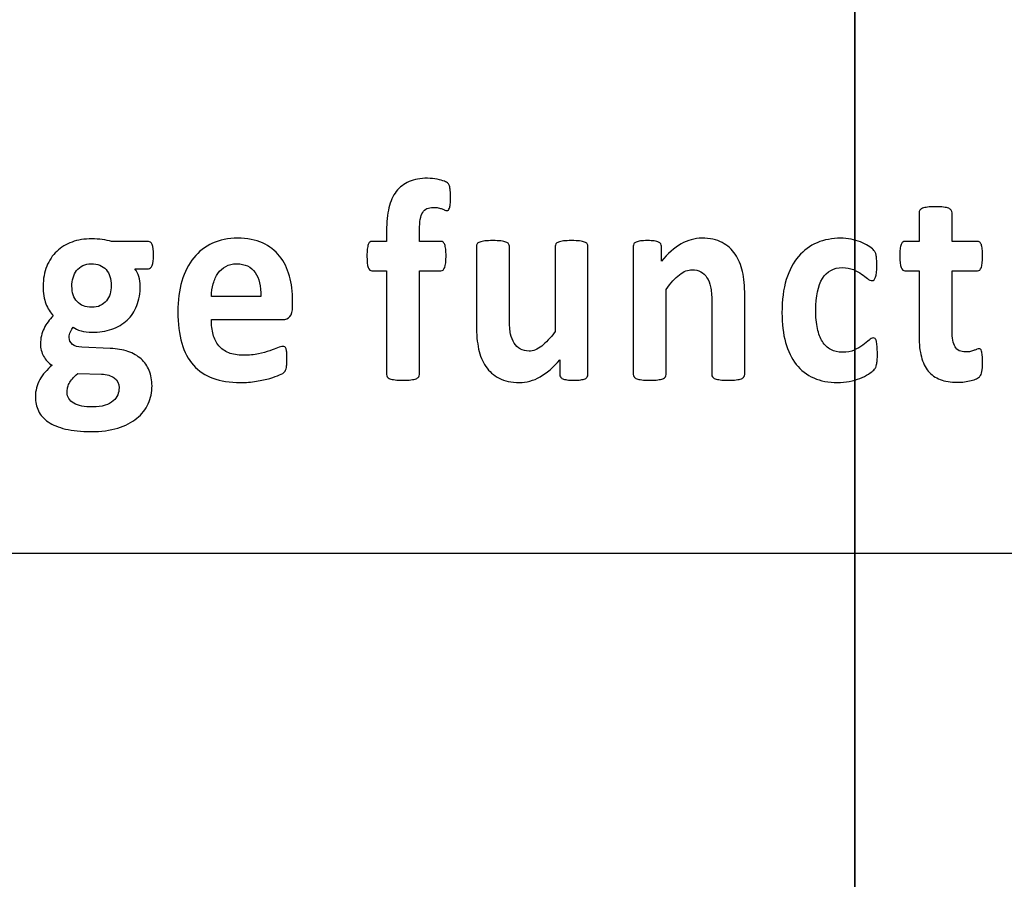
# Model space of a CAD drawing. Units: millimetres. Extents: x 0 to 1938, y 0 to 1367.
# Drawn here: x 678 to 686, y 767 to 774 of the extents above; entities that cross this region are included whole.
import ezdxf

# ---------------------------------------------------------------- set-up
doc = ezdxf.new("R2010")
doc.units = ezdxf.units.MM
doc.layers.add('AV_sys', color=7, linetype='Continuous')

# ---------------------------------------------------------------- blocks, each defined once
blk = doc.blocks.new('FXP308_t')
at = {"layer": 'AV_sys', "lineweight": -3}
for points, knots in [([(2803.8325, 631.331), (2803.8325, 633.1259), (2802.3774, 634.581), (2800.5825, 634.581), (2800.5825, 634.581), (2798.7876, 634.581), (2797.3325, 633.1259), (2797.3325, 631.331), (2797.3325, 631.331), (2797.3325, 629.536), (2798.7876, 628.081), (2800.5825, 628.081), (2800.5825, 628.081), (2802.3774, 628.0809), (2803.8325, 629.536), (2803.8325, 631.3309), (2803.8325, 685.1779), (2803.8325, 523.637), (2803.8325, 631.331)], [0, 0, 0, 0, 0.2, 0.2, 0.2, 0.2, 0.4, 0.4, 0.4, 0.4, 0.6, 0.6, 0.6, 0.6, 1, 1, 1, 1.0001, 1.0001, 1.0001, 1.0001]), ([(2749.1696, 527.8088), (2749.1696, 527.8088), (2863.0041, 527.8088), (2863.0041, 527.8088), (2863.0041, 527.8088), (2863.9664, 527.8088), (2864.7536, 528.5896), (2864.7536, 529.544), (2864.7536, 529.544), (2864.7536, 529.544), (2864.7536, 663.8051), (2864.7536, 663.8051), (2864.7536, 663.8051), (2864.7536, 664.7595), (2863.9663, 665.5403), (2863.0041, 665.5403), (2863.0041, 665.5403), (2825.2927, 665.5403), (2786.88, 665.5404), (2749.1687, 665.5403)], [0, 0, 0, 0, 0.166667, 0.166667, 0.166667, 0.166667, 0.333333, 0.333333, 0.333333, 0.333333, 0.5, 0.5, 0.5, 0.5, 0.666667, 0.666667, 0.666667, 0.666667, 1, 1, 1, 1]), ([(2800.4976, 626.1341), (2800.4976, 626.1111), (2800.4969, 626.0929), (2800.4954, 626.0787), (2800.4954, 626.0787), (2800.494, 626.065), (2800.4917, 626.0541), (2800.4891, 626.0468), (2800.4891, 626.0468), (2800.4862, 626.0391), (2800.4829, 626.0343), (2800.4792, 626.0314), (2800.4792, 626.0314), (2800.4758, 626.0286), (2800.4718, 626.0274), (2800.4674, 626.0274), (2800.4674, 626.0274), (2800.4622, 626.0274), (2800.4567, 626.0286), (2800.4509, 626.0314), (2800.4509, 626.0314), (2800.4446, 626.0343), (2800.4372, 626.0371), (2800.428, 626.0403), (2800.428, 626.0403), (2800.4191, 626.0436), (2800.4085, 626.0464), (2800.3962, 626.0492), (2800.3962, 626.0492), (2800.3841, 626.0521), (2800.3697, 626.0533), (2800.3531, 626.0533), (2800.3531, 626.0533), (2800.334, 626.0533), (2800.317, 626.05), (2800.303, 626.0432), (2800.303, 626.0432), (2800.289, 626.0367), (2800.2772, 626.0258), (2800.268, 626.0112), (2800.268, 626.0112), (2800.2587, 625.9967), (2800.2517, 625.9777), (2800.2477, 625.9546), (2800.2477, 625.9546), (2800.2433, 625.9312), (2800.2411, 625.9029), (2800.2411, 625.8689), (2800.2411, 625.8689), (2800.2411, 625.8689), (2800.2411, 625.7719), (2800.2411, 625.7719), (2800.2411, 625.7719), (2800.2411, 625.7719), (2800.4177, 625.7719), (2800.4177, 625.7719), (2800.4177, 625.7719), (2800.4242, 625.7719), (2800.4302, 625.7699), (2800.4357, 625.7658), (2800.4357, 625.7658), (2800.4412, 625.7618), (2800.4457, 625.7553), (2800.4493, 625.7464), (2800.4493, 625.7464), (2800.4527, 625.7371), (2800.4556, 625.7246), (2800.4574, 625.7088), (2800.4574, 625.7088), (2800.4593, 625.6931), (2800.4601, 625.6737), (2800.4601, 625.6506), (2800.4601, 625.6506), (2800.4601, 625.607), (2800.4563, 625.5758), (2800.4493, 625.5572), (2800.4493, 625.5572), (2800.442, 625.5386), (2800.4316, 625.5293), (2800.4177, 625.5293), (2800.4177, 625.5293), (2800.4177, 625.5293), (2800.2411, 625.5293), (2800.2411, 625.5293), (2800.2411, 625.5293), (2800.2411, 625.5293), (2800.2411, 624.6743), (2800.2411, 624.6743), (2800.2411, 624.6743), (2800.2411, 624.6666), (2800.2389, 624.6598), (2800.2344, 624.6537), (2800.2344, 624.6537), (2800.2304, 624.6476), (2800.223, 624.6428), (2800.2131, 624.6387), (2800.2131, 624.6387), (2800.2028, 624.6351), (2800.1887, 624.6319), (2800.1707, 624.6299), (2800.1707, 624.6299), (2800.1526, 624.6278), (2800.1305, 624.627), (2800.1047, 624.627), (2800.1047, 624.627), (2800.0785, 624.627), (2800.0568, 624.6278), (2800.0391, 624.6299), (2800.0391, 624.6299), (2800.0214, 624.6319), (2800.007, 624.6351), (2799.9967, 624.6387), (2799.9967, 624.6387), (2799.9864, 624.6428), (2799.979, 624.6476), (2799.9749, 624.6537), (2799.9749, 624.6537), (2799.9709, 624.6598), (2799.9691, 624.6666), (2799.9691, 624.6743), (2799.9691, 624.6743), (2799.9691, 624.6743), (2799.9691, 625.5293), (2799.9691, 625.5293), (2799.9691, 625.5293), (2799.9691, 625.5293), (2799.8485, 625.5293), (2799.8485, 625.5293), (2799.8485, 625.5293), (2799.8349, 625.5293), (2799.8246, 625.5386), (2799.8179, 625.5572), (2799.8179, 625.5572), (2799.8109, 625.5758), (2799.8076, 625.607), (2799.8076, 625.6506), (2799.8076, 625.6506), (2799.8076, 625.6737), (2799.8083, 625.6931), (2799.8102, 625.7088), (2799.8102, 625.7088), (2799.8121, 625.7246), (2799.8146, 625.7371), (2799.8179, 625.7464), (2799.8179, 625.7464), (2799.8213, 625.7553), (2799.8253, 625.7618), (2799.8308, 625.7658), (2799.8308, 625.7658), (2799.836, 625.7699), (2799.8422, 625.7719), (2799.8496, 625.7719), (2799.8496, 625.7719), (2799.8496, 625.7719), (2799.9691, 625.7719), (2799.9691, 625.7719), (2799.9691, 625.7719), (2799.9691, 625.7719), (2799.9691, 625.8608), (2799.9691, 625.8608), (2799.9691, 625.8608), (2799.9691, 625.9328), (2799.9757, 625.9959), (2799.9886, 626.05), (2799.9886, 626.05), (2800.0015, 626.1038), (2800.0218, 626.1491), (2800.0494, 626.1851), (2800.0494, 626.1851), (2800.0774, 626.221), (2800.1128, 626.2481), (2800.1555, 626.2663), (2800.1555, 626.2663), (2800.1983, 626.2845), (2800.2492, 626.2934), (2800.3074, 626.2934), (2800.3074, 626.2934), (2800.3354, 626.2934), (2800.362, 626.291), (2800.3874, 626.2857), (2800.3874, 626.2857), (2800.4125, 626.2805), (2800.4323, 626.2748), (2800.4467, 626.2692), (2800.4467, 626.2692), (2800.4612, 626.2631), (2800.4711, 626.2574), (2800.4758, 626.2526), (2800.4758, 626.2526), (2800.481, 626.2473), (2800.485, 626.2396), (2800.4884, 626.2299), (2800.4884, 626.2299), (2800.4917, 626.2198), (2800.494, 626.2073), (2800.4954, 626.1919), (2800.4954, 626.1919), (2800.4969, 626.1762), (2800.4976, 626.1572), (2800.4976, 626.1341)], [0, 0, 0, 0, 0.019608, 0.019608, 0.019608, 0.019608, 0.039216, 0.039216, 0.039216, 0.039216, 0.058824, 0.058824, 0.058824, 0.058824, 0.078431, 0.078431, 0.078431, 0.078431, 0.098039, 0.098039, 0.098039, 0.098039, 0.117647, 0.117647, 0.117647, 0.117647, 0.137255, 0.137255, 0.137255, 0.137255, 0.156863, 0.156863, 0.156863, 0.156863, 0.176471, 0.176471, 0.176471, 0.176471, 0.196078, 0.196078, 0.196078, 0.196078, 0.215686, 0.215686, 0.215686, 0.215686, 0.235294, 0.235294, 0.235294, 0.235294, 0.254902, 0.254902, 0.254902, 0.254902, 0.27451, 0.27451, 0.27451, 0.27451, 0.294118, 0.294118, 0.294118, 0.294118, 0.313725, 0.313725, 0.313725, 0.313726, 0.333333, 0.333333, 0.333333, 0.333333, 0.352941, 0.352941, 0.352941, 0.352941, 0.372549, 0.372549, 0.372549, 0.372549, 0.392157, 0.392157, 0.392157, 0.392157, 0.411765, 0.411765, 0.411765, 0.411765, 0.431373, 0.431373, 0.431373, 0.431373, 0.45098, 0.45098, 0.45098, 0.45098, 0.470588, 0.470588, 0.470588, 0.470588, 0.490196, 0.490196, 0.490196, 0.490196, 0.509804, 0.509804, 0.509804, 0.509804, 0.529412, 0.529412, 0.529412, 0.529412, 0.54902, 0.54902, 0.54902, 0.54902, 0.568627, 0.568627, 0.568627, 0.568627, 0.588235, 0.588235, 0.588235, 0.588235, 0.607843, 0.607843, 0.607843, 0.607843, 0.627451, 0.627451, 0.627451, 0.627451, 0.647059, 0.647059, 0.647059, 0.647059, 0.666667, 0.666667, 0.666667, 0.666667, 0.686275, 0.686275, 0.686275, 0.686275, 0.705882, 0.705882, 0.705882, 0.705882, 0.72549, 0.72549, 0.72549, 0.72549, 0.745098, 0.745098, 0.745098, 0.745098, 0.764706, 0.764706, 0.764706, 0.764706, 0.784314, 0.784314, 0.784314, 0.784314, 0.803922, 0.803922, 0.803922, 0.803922, 0.823529, 0.823529, 0.823529, 0.823529, 0.843137, 0.843137, 0.843137, 0.843137, 0.862745, 0.862745, 0.862745, 0.862745, 0.882353, 0.882353, 0.882353, 0.882353, 0.901961, 0.901961, 0.901961, 0.901961, 0.921569, 0.921569, 0.921569, 0.921569, 0.941176, 0.941176, 0.941176, 0.941176, 0.960784, 0.960784, 0.960784, 0.960784, 1, 1, 1, 1]), ([(2804.8873, 624.7782), (2804.8873, 624.7435), (2804.8855, 624.7168), (2804.8814, 624.6982), (2804.8814, 624.6982), (2804.8774, 624.6796), (2804.8722, 624.6666), (2804.8655, 624.6594), (2804.8655, 624.6594), (2804.8593, 624.6517), (2804.8498, 624.6448), (2804.8372, 624.6392), (2804.8372, 624.6392), (2804.8243, 624.6331), (2804.8096, 624.6278), (2804.7926, 624.6238), (2804.7926, 624.6238), (2804.776, 624.6193), (2804.7576, 624.6161), (2804.7377, 624.6137), (2804.7377, 624.6137), (2804.7177, 624.6113), (2804.6979, 624.61), (2804.6776, 624.61), (2804.6776, 624.61), (2804.6237, 624.61), (2804.577, 624.6177), (2804.5371, 624.6327), (2804.5371, 624.6327), (2804.4977, 624.6476), (2804.4649, 624.6707), (2804.4387, 624.7018), (2804.4387, 624.7018), (2804.4129, 624.7329), (2804.3938, 624.7722), (2804.3816, 624.8199), (2804.3816, 624.8199), (2804.3694, 624.8672), (2804.3632, 624.9234), (2804.3632, 624.988), (2804.3632, 624.988), (2804.3632, 624.988), (2804.3632, 625.5293), (2804.3632, 625.5293), (2804.3632, 625.5293), (2804.3632, 625.5293), (2804.2464, 625.5293), (2804.2464, 625.5293), (2804.2464, 625.5293), (2804.2327, 625.5293), (2804.222, 625.5386), (2804.215, 625.5572), (2804.215, 625.5572), (2804.2076, 625.5758), (2804.204, 625.607), (2804.204, 625.6506), (2804.204, 625.6506), (2804.204, 625.6737), (2804.2047, 625.6931), (2804.2065, 625.7088), (2804.2065, 625.7088), (2804.2083, 625.7246), (2804.2113, 625.7371), (2804.215, 625.7464), (2804.215, 625.7464), (2804.2183, 625.7553), (2804.2231, 625.7618), (2804.2287, 625.7658), (2804.2287, 625.7658), (2804.2338, 625.7699), (2804.2404, 625.7719), (2804.2474, 625.7719), (2804.2474, 625.7719), (2804.2474, 625.7719), (2804.3632, 625.7719), (2804.3632, 625.7719), (2804.3632, 625.7719), (2804.3632, 625.7719), (2804.3632, 626.0084), (2804.3632, 626.0084), (2804.3632, 626.0084), (2804.3632, 626.0161), (2804.365, 626.0234), (2804.3691, 626.0298), (2804.3691, 626.0298), (2804.3731, 626.0359), (2804.3805, 626.0411), (2804.3908, 626.0456), (2804.3908, 626.0456), (2804.4012, 626.05), (2804.4155, 626.0533), (2804.4332, 626.0553), (2804.4332, 626.0553), (2804.4509, 626.0573), (2804.4727, 626.0581), (2804.4988, 626.0581), (2804.4988, 626.0581), (2804.5254, 626.0581), (2804.5475, 626.0573), (2804.5652, 626.0553), (2804.5652, 626.0553), (2804.5829, 626.0533), (2804.5968, 626.05), (2804.6071, 626.0456), (2804.6071, 626.0456), (2804.6172, 626.0411), (2804.6245, 626.0359), (2804.6286, 626.0298), (2804.6286, 626.0298), (2804.6329, 626.0234), (2804.6352, 626.0161), (2804.6352, 626.0084), (2804.6352, 626.0084), (2804.6352, 626.0084), (2804.6352, 625.7719), (2804.6352, 625.7719), (2804.6352, 625.7719), (2804.6352, 625.7719), (2804.8442, 625.7719), (2804.8442, 625.7719), (2804.8442, 625.7719), (2804.8516, 625.7719), (2804.8579, 625.7699), (2804.863, 625.7658), (2804.863, 625.7658), (2804.8685, 625.7618), (2804.8729, 625.7553), (2804.8767, 625.7464), (2804.8767, 625.7464), (2804.8803, 625.7371), (2804.8829, 625.7246), (2804.8848, 625.7088), (2804.8848, 625.7088), (2804.8866, 625.6931), (2804.8873, 625.6737), (2804.8873, 625.6506), (2804.8873, 625.6506), (2804.8873, 625.607), (2804.8836, 625.5758), (2804.8767, 625.5572), (2804.8767, 625.5572), (2804.8693, 625.5386), (2804.859, 625.5293), (2804.8453, 625.5293), (2804.8453, 625.5293), (2804.8453, 625.5293), (2804.6352, 625.5293), (2804.6352, 625.5293), (2804.6352, 625.5293), (2804.6352, 625.5293), (2804.6352, 625.0329), (2804.6352, 625.0329), (2804.6352, 625.0329), (2804.6352, 624.9751), (2804.6433, 624.9318), (2804.6599, 624.9031), (2804.6599, 624.9031), (2804.6765, 624.8744), (2804.706, 624.8599), (2804.7484, 624.8599), (2804.7484, 624.8599), (2804.7627, 624.8599), (2804.7756, 624.8611), (2804.787, 624.8639), (2804.787, 624.8639), (2804.7985, 624.8668), (2804.8088, 624.87), (2804.8177, 624.8736), (2804.8177, 624.8736), (2804.8269, 624.8769), (2804.8343, 624.8801), (2804.8406, 624.8829), (2804.8406, 624.8829), (2804.8464, 624.8858), (2804.8523, 624.887), (2804.8571, 624.887), (2804.8571, 624.887), (2804.8615, 624.887), (2804.8655, 624.8858), (2804.8696, 624.8829), (2804.8696, 624.8829), (2804.8733, 624.8801), (2804.8767, 624.8748), (2804.8788, 624.8663), (2804.8788, 624.8663), (2804.8807, 624.8583), (2804.8829, 624.8469), (2804.8848, 624.8328), (2804.8848, 624.8328), (2804.8866, 624.8182), (2804.8873, 624.8005), (2804.8873, 624.7782)], [0, 0, 0, 0, 0.020408, 0.020408, 0.020408, 0.020408, 0.040816, 0.040816, 0.040816, 0.040816, 0.061224, 0.061224, 0.061224, 0.061224, 0.081633, 0.081633, 0.081633, 0.081633, 0.102041, 0.102041, 0.102041, 0.102041, 0.122449, 0.122449, 0.122449, 0.122449, 0.142857, 0.142857, 0.142857, 0.142857, 0.163265, 0.163265, 0.163265, 0.163265, 0.183673, 0.183673, 0.183673, 0.183673, 0.204082, 0.204082, 0.204082, 0.204082, 0.22449, 0.22449, 0.22449, 0.22449, 0.244898, 0.244898, 0.244898, 0.244898, 0.265306, 0.265306, 0.265306, 0.265306, 0.285714, 0.285714, 0.285714, 0.285714, 0.306122, 0.306122, 0.306122, 0.306122, 0.326531, 0.326531, 0.326531, 0.326531, 0.346939, 0.346939, 0.346939, 0.346939, 0.367347, 0.367347, 0.367347, 0.367347, 0.387755, 0.387755, 0.387755, 0.387755, 0.408163, 0.408163, 0.408163, 0.408163, 0.428571, 0.428571, 0.428571, 0.428571, 0.44898, 0.44898, 0.44898, 0.44898, 0.469388, 0.469388, 0.469388, 0.469388, 0.489796, 0.489796, 0.489796, 0.489796, 0.510204, 0.510204, 0.510204, 0.510204, 0.530612, 0.530612, 0.530612, 0.530612, 0.55102, 0.55102, 0.55102, 0.55102, 0.571429, 0.571429, 0.571429, 0.571429, 0.591837, 0.591837, 0.591837, 0.591837, 0.612245, 0.612245, 0.612245, 0.612245, 0.632653, 0.632653, 0.632653, 0.632653, 0.653061, 0.653061, 0.653061, 0.653061, 0.673469, 0.673469, 0.673469, 0.673469, 0.693878, 0.693878, 0.693878, 0.693878, 0.714286, 0.714286, 0.714286, 0.714286, 0.734694, 0.734694, 0.734694, 0.734694, 0.755102, 0.755102, 0.755102, 0.755102, 0.77551, 0.77551, 0.77551, 0.77551, 0.795918, 0.795918, 0.795918, 0.795918, 0.816327, 0.816327, 0.816327, 0.816327, 0.836735, 0.836735, 0.836735, 0.836735, 0.857143, 0.857143, 0.857143, 0.857143, 0.877551, 0.877551, 0.877551, 0.877551, 0.897959, 0.897959, 0.897959, 0.897959, 0.918367, 0.918367, 0.918367, 0.918367, 0.938776, 0.938776, 0.938776, 0.938776, 0.959184, 0.959184, 0.959184, 0.959184, 1, 1, 1, 1]), ([(2798.0472, 625.6579), (2798.0472, 625.6199), (2798.0431, 625.592), (2798.035, 625.5738), (2798.035, 625.5738), (2798.0273, 625.5556), (2798.0177, 625.5463), (2798.0059, 625.5463), (2798.0059, 625.5463), (2798.0059, 625.5463), (2797.8927, 625.5463), (2797.8927, 625.5463), (2797.8927, 625.5463), (2797.9086, 625.5273), (2797.9197, 625.5059), (2797.9266, 625.482), (2797.9266, 625.482), (2797.9336, 625.4578), (2797.937, 625.4327), (2797.937, 625.4069), (2797.937, 625.4069), (2797.937, 625.3454), (2797.9274, 625.2908), (2797.9089, 625.2431), (2797.9089, 625.2431), (2797.8902, 625.1954), (2797.8633, 625.155), (2797.8282, 625.1222), (2797.8282, 625.1222), (2797.7936, 625.0895), (2797.7512, 625.0648), (2797.7021, 625.0479), (2797.7021, 625.0479), (2797.6528, 625.0309), (2797.5978, 625.0224), (2797.5374, 625.0224), (2797.5374, 625.0224), (2797.5065, 625.0224), (2797.4769, 625.0264), (2797.4489, 625.0349), (2797.4489, 625.0349), (2797.4206, 625.043), (2797.3992, 625.0527), (2797.3841, 625.0636), (2797.3841, 625.0636), (2797.3752, 625.0535), (2797.3675, 625.0414), (2797.3609, 625.0268), (2797.3609, 625.0268), (2797.3539, 625.0127), (2797.3506, 624.9969), (2797.3506, 624.9795), (2797.3506, 624.9795), (2797.3506, 624.9565), (2797.3598, 624.9375), (2797.3782, 624.9229), (2797.3782, 624.9229), (2797.3962, 624.9084), (2797.4221, 624.9003), (2797.4552, 624.8987), (2797.4552, 624.8987), (2797.4552, 624.8987), (2797.6897, 624.8894), (2797.6897, 624.8894), (2797.6897, 624.8894), (2797.7442, 624.887), (2797.7932, 624.8785), (2797.836, 624.8639), (2797.836, 624.8639), (2797.8788, 624.8494), (2797.9149, 624.8288), (2797.9439, 624.8021), (2797.9439, 624.8021), (2797.9731, 624.7758), (2797.9956, 624.7439), (2798.0111, 624.7071), (2798.0111, 624.7071), (2798.0266, 624.6699), (2798.0343, 624.6274), (2798.0343, 624.5801), (2798.0343, 624.5801), (2798.0343, 624.528), (2798.0236, 624.4791), (2798.0029, 624.433), (2798.0029, 624.433), (2797.982, 624.3865), (2797.9506, 624.3465), (2797.9089, 624.3125), (2797.9089, 624.3125), (2797.8669, 624.2785), (2797.8146, 624.2519), (2797.7516, 624.2321), (2797.7516, 624.2321), (2797.6886, 624.2122), (2797.6152, 624.2025), (2797.5307, 624.2025), (2797.5307, 624.2025), (2797.4489, 624.2025), (2797.3789, 624.2098), (2797.3207, 624.224), (2797.3207, 624.224), (2797.2628, 624.2381), (2797.2153, 624.2579), (2797.1784, 624.283), (2797.1784, 624.283), (2797.1411, 624.3085), (2797.1142, 624.3384), (2797.0973, 624.3735), (2797.0973, 624.3735), (2797.0803, 624.4087), (2797.0718, 624.4471), (2797.0718, 624.4892), (2797.0718, 624.4892), (2797.0718, 624.515), (2797.0749, 624.5401), (2797.0811, 624.5636), (2797.0811, 624.5636), (2797.0873, 624.5874), (2797.0962, 624.61), (2797.108, 624.6319), (2797.108, 624.6319), (2797.1198, 624.6533), (2797.1346, 624.6743), (2797.1519, 624.6937), (2797.1519, 624.6937), (2797.1692, 624.7135), (2797.1887, 624.7325), (2797.2112, 624.7507), (2797.2112, 624.7507), (2797.1803, 624.7689), (2797.1563, 624.7936), (2797.1393, 624.8247), (2797.1393, 624.8247), (2797.1224, 624.8558), (2797.1139, 624.8902), (2797.1139, 624.9274), (2797.1139, 624.9274), (2797.1139, 624.9739), (2797.1238, 625.0163), (2797.1431, 625.0547), (2797.1431, 625.0547), (2797.1626, 625.0931), (2797.188, 625.1275), (2797.2189, 625.1586), (2797.2189, 625.1586), (2797.1935, 625.1861), (2797.1736, 625.2193), (2797.1585, 625.2577), (2797.1585, 625.2577), (2797.1434, 625.2965), (2797.1357, 625.3446), (2797.1357, 625.402), (2797.1357, 625.402), (2797.1357, 625.4639), (2797.1456, 625.5188), (2797.1655, 625.5673), (2797.1655, 625.5673), (2797.185, 625.6159), (2797.2127, 625.6567), (2797.2481, 625.6902), (2797.2481, 625.6902), (2797.2831, 625.7238), (2797.3255, 625.7493), (2797.3741, 625.7671), (2797.3741, 625.7671), (2797.4231, 625.7848), (2797.4773, 625.7937), (2797.5363, 625.7937), (2797.5363, 625.7937), (2797.5666, 625.7937), (2797.5957, 625.7917), (2797.6233, 625.7881), (2797.6233, 625.7881), (2797.6509, 625.784), (2797.6767, 625.7788), (2797.7003, 625.7719), (2797.7003, 625.7719), (2797.7003, 625.7719), (2798.0059, 625.7719), (2798.0059, 625.7719), (2798.0059, 625.7719), (2798.0181, 625.7719), (2798.028, 625.763), (2798.0358, 625.7456), (2798.0358, 625.7456), (2798.0431, 625.7282), (2798.0472, 625.6991), (2798.0472, 625.6579)], [0, 0, 0, 0, 0.020833, 0.020833, 0.020833, 0.020833, 0.041667, 0.041667, 0.041667, 0.041667, 0.0625, 0.0625, 0.0625, 0.0625, 0.083333, 0.083333, 0.083333, 0.083333, 0.104167, 0.104167, 0.104167, 0.104167, 0.125, 0.125, 0.125, 0.125, 0.145833, 0.145833, 0.145833, 0.145833, 0.166667, 0.166667, 0.166667, 0.166667, 0.1875, 0.1875, 0.1875, 0.1875, 0.208333, 0.208333, 0.208333, 0.208333, 0.229167, 0.229167, 0.229167, 0.229167, 0.25, 0.25, 0.25, 0.25, 0.270833, 0.270833, 0.270833, 0.270833, 0.291667, 0.291667, 0.291667, 0.291667, 0.3125, 0.3125, 0.3125, 0.3125, 0.333333, 0.333333, 0.333333, 0.333333, 0.354167, 0.354167, 0.354167, 0.354167, 0.375, 0.375, 0.375, 0.375, 0.395833, 0.395833, 0.395833, 0.395833, 0.416667, 0.416667, 0.416667, 0.416667, 0.4375, 0.4375, 0.4375, 0.4375, 0.458333, 0.458333, 0.458333, 0.458333, 0.479167, 0.479167, 0.479167, 0.479167, 0.5, 0.5, 0.5, 0.5, 0.520833, 0.520833, 0.520833, 0.520833, 0.541667, 0.541667, 0.541667, 0.541667, 0.5625, 0.5625, 0.5625, 0.5625, 0.583333, 0.583333, 0.583333, 0.583333, 0.604167, 0.604167, 0.604167, 0.604167, 0.625, 0.625, 0.625, 0.625, 0.645833, 0.645833, 0.645833, 0.645833, 0.666667, 0.666667, 0.666667, 0.666667, 0.6875, 0.6875, 0.6875, 0.6875, 0.708333, 0.708333, 0.708333, 0.708333, 0.729167, 0.729167, 0.729167, 0.729167, 0.75, 0.75, 0.75, 0.75, 0.770833, 0.770833, 0.770833, 0.770833, 0.791667, 0.791667, 0.791667, 0.791667, 0.8125, 0.8125, 0.8125, 0.8125, 0.833333, 0.833333, 0.833333, 0.833333, 0.854167, 0.854167, 0.854167, 0.854167, 0.875, 0.875, 0.875, 0.875, 0.895833, 0.895833, 0.895833, 0.895833, 0.916667, 0.916667, 0.916667, 0.916667, 0.9375, 0.9375, 0.9375, 0.9375, 0.958333, 0.958333, 0.958333, 0.958333, 1, 1, 1, 1]), ([(2799.1939, 625.2334), (2799.1939, 625.197), (2799.1865, 625.1704), (2799.1717, 625.153), (2799.1717, 625.153), (2799.1571, 625.1356), (2799.1367, 625.1267), (2799.1106, 625.1267), (2799.1106, 625.1267), (2799.1106, 625.1267), (2798.5237, 625.1267), (2798.5237, 625.1267), (2798.5237, 625.1267), (2798.5237, 625.0818), (2798.5286, 625.0414), (2798.5385, 625.0046), (2798.5385, 625.0046), (2798.5481, 624.9682), (2798.5636, 624.9371), (2798.5846, 624.9116), (2798.5846, 624.9116), (2798.606, 624.8862), (2798.6332, 624.8668), (2798.6668, 624.8534), (2798.6668, 624.8534), (2798.7003, 624.8401), (2798.7401, 624.8332), (2798.787, 624.8332), (2798.787, 624.8332), (2798.8345, 624.8332), (2798.8761, 624.8368), (2798.9122, 624.8445), (2798.9122, 624.8445), (2798.948, 624.8522), (2798.9793, 624.8603), (2799.0055, 624.8696), (2799.0055, 624.8696), (2799.0317, 624.8789), (2799.0535, 624.887), (2799.0708, 624.8946), (2799.0708, 624.8946), (2799.0881, 624.9023), (2799.1021, 624.906), (2799.1127, 624.906), (2799.1127, 624.906), (2799.1194, 624.906), (2799.125, 624.9048), (2799.129, 624.9019), (2799.129, 624.9019), (2799.1334, 624.8991), (2799.1371, 624.8942), (2799.1401, 624.887), (2799.1401, 624.887), (2799.1426, 624.8801), (2799.1448, 624.87), (2799.1459, 624.8571), (2799.1459, 624.8571), (2799.147, 624.8441), (2799.1474, 624.8275), (2799.1474, 624.8081), (2799.1474, 624.8081), (2799.1474, 624.7908), (2799.147, 624.7758), (2799.1463, 624.7637), (2799.1463, 624.7637), (2799.1456, 624.7515), (2799.1445, 624.741), (2799.143, 624.7325), (2799.143, 624.7325), (2799.1416, 624.7236), (2799.1397, 624.7164), (2799.1367, 624.7107), (2799.1367, 624.7107), (2799.1338, 624.7046), (2799.1301, 624.699), (2799.1253, 624.6933), (2799.1253, 624.6933), (2799.1205, 624.6881), (2799.108, 624.6804), (2799.0869, 624.6707), (2799.0869, 624.6707), (2799.066, 624.661), (2799.0394, 624.6517), (2799.007, 624.6424), (2799.007, 624.6424), (2798.9745, 624.6331), (2798.9377, 624.625), (2798.896, 624.6181), (2798.896, 624.6181), (2798.8543, 624.6113), (2798.8098, 624.6076), (2798.7623, 624.6076), (2798.7623, 624.6076), (2798.6764, 624.6076), (2798.6015, 624.6193), (2798.5371, 624.6432), (2798.5371, 624.6432), (2798.4729, 624.6666), (2798.4191, 624.7026), (2798.3756, 624.7507), (2798.3756, 624.7507), (2798.3325, 624.7988), (2798.3004, 624.8599), (2798.279, 624.9331), (2798.279, 624.9331), (2798.258, 625.0066), (2798.2473, 625.0927), (2798.2473, 625.1914), (2798.2473, 625.1914), (2798.2473, 625.2852), (2798.2583, 625.3697), (2798.2808, 625.4453), (2798.2808, 625.4453), (2798.303, 625.5205), (2798.3354, 625.5843), (2798.3781, 625.6369), (2798.3781, 625.6369), (2798.4205, 625.6894), (2798.4721, 625.7295), (2798.5329, 625.7569), (2798.5329, 625.7569), (2798.5941, 625.7848), (2798.6627, 625.7986), (2798.739, 625.7986), (2798.739, 625.7986), (2798.8197, 625.7986), (2798.8886, 625.7857), (2798.9458, 625.7594), (2798.9458, 625.7594), (2799.0033, 625.7335), (2799.0501, 625.6971), (2799.0869, 625.651), (2799.0869, 625.651), (2799.1235, 625.6049), (2799.1508, 625.55), (2799.1681, 625.4869), (2799.1681, 625.4869), (2799.1854, 625.4238), (2799.1939, 625.3551), (2799.1939, 625.2807), (2799.1939, 625.2807), (2799.1939, 625.2807), (2799.1939, 625.2334), (2799.1939, 625.2334)], [0, 0, 0, 0, 0.027027, 0.027027, 0.027027, 0.027027, 0.054054, 0.054054, 0.054054, 0.054054, 0.081081, 0.081081, 0.081081, 0.081081, 0.108108, 0.108108, 0.108108, 0.108108, 0.135135, 0.135135, 0.135135, 0.135135, 0.162162, 0.162162, 0.162162, 0.162162, 0.189189, 0.189189, 0.189189, 0.189189, 0.216216, 0.216216, 0.216216, 0.216216, 0.243243, 0.243243, 0.243243, 0.243243, 0.27027, 0.27027, 0.27027, 0.27027, 0.297297, 0.297297, 0.297297, 0.297297, 0.324324, 0.324324, 0.324324, 0.324324, 0.351351, 0.351351, 0.351351, 0.351351, 0.378378, 0.378378, 0.378378, 0.378378, 0.405405, 0.405405, 0.405405, 0.405405, 0.432432, 0.432432, 0.432432, 0.432432, 0.459459, 0.459459, 0.459459, 0.459459, 0.486486, 0.486486, 0.486486, 0.486486, 0.513514, 0.513514, 0.513514, 0.513514, 0.540541, 0.540541, 0.540541, 0.540541, 0.567568, 0.567568, 0.567568, 0.567568, 0.594595, 0.594595, 0.594595, 0.594595, 0.621622, 0.621622, 0.621622, 0.621622, 0.648649, 0.648649, 0.648649, 0.648649, 0.675676, 0.675676, 0.675676, 0.675676, 0.702703, 0.702703, 0.702703, 0.702703, 0.72973, 0.72973, 0.72973, 0.72973, 0.756757, 0.756757, 0.756757, 0.756757, 0.783784, 0.783784, 0.783784, 0.783784, 0.810811, 0.810811, 0.810811, 0.810811, 0.837838, 0.837838, 0.837838, 0.837838, 0.864865, 0.864865, 0.864865, 0.864865, 0.891892, 0.891892, 0.891892, 0.891892, 0.918919, 0.918919, 0.918919, 0.918919, 0.945946, 0.945946, 0.945946, 0.945946, 1, 1, 1, 1]), ([(2801.6311, 624.6743), (2801.6311, 624.6666), (2801.6292, 624.6598), (2801.6256, 624.6537), (2801.6256, 624.6537), (2801.6223, 624.6476), (2801.616, 624.6428), (2801.6068, 624.6387), (2801.6068, 624.6387), (2801.5979, 624.6351), (2801.5861, 624.6319), (2801.571, 624.6299), (2801.571, 624.6299), (2801.5563, 624.6278), (2801.5379, 624.627), (2801.5157, 624.627), (2801.5157, 624.627), (2801.4917, 624.627), (2801.4726, 624.6278), (2801.4579, 624.6299), (2801.4579, 624.6299), (2801.4431, 624.6319), (2801.4313, 624.6351), (2801.4228, 624.6387), (2801.4228, 624.6387), (2801.414, 624.6428), (2801.4081, 624.6476), (2801.4044, 624.6537), (2801.4044, 624.6537), (2801.4007, 624.6598), (2801.3989, 624.6666), (2801.3989, 624.6743), (2801.3989, 624.6743), (2801.3989, 624.6743), (2801.3989, 624.7964), (2801.3989, 624.7964), (2801.3989, 624.7964), (2801.3458, 624.7337), (2801.2916, 624.6865), (2801.2363, 624.6549), (2801.2363, 624.6549), (2801.1811, 624.6234), (2801.1239, 624.6076), (2801.0649, 624.6076), (2801.0649, 624.6076), (2800.9985, 624.6076), (2800.9426, 624.6193), (2800.8976, 624.6432), (2800.8976, 624.6432), (2800.8526, 624.6666), (2800.8161, 624.6994), (2800.7885, 624.7402), (2800.7885, 624.7402), (2800.7609, 624.7815), (2800.741, 624.8288), (2800.7288, 624.8829), (2800.7288, 624.8829), (2800.717, 624.9371), (2800.7111, 625.0046), (2800.7111, 625.0851), (2800.7111, 625.0851), (2800.7111, 625.0851), (2800.7111, 625.7319), (2800.7111, 625.7319), (2800.7111, 625.7319), (2800.7111, 625.7396), (2800.7129, 625.7464), (2800.717, 625.7525), (2800.717, 625.7525), (2800.721, 625.7586), (2800.7284, 625.7634), (2800.7387, 625.7675), (2800.7387, 625.7675), (2800.749, 625.7711), (2800.7634, 625.7743), (2800.7811, 625.7764), (2800.7811, 625.7764), (2800.7988, 625.7784), (2800.8206, 625.7792), (2800.8467, 625.7792), (2800.8467, 625.7792), (2800.8733, 625.7792), (2800.8953, 625.7784), (2800.9127, 625.7764), (2800.9127, 625.7764), (2800.93, 625.7743), (2800.944, 625.7711), (2800.9543, 625.7675), (2800.9543, 625.7675), (2800.9651, 625.7634), (2800.9724, 625.7586), (2800.9765, 625.7525), (2800.9765, 625.7525), (2800.9809, 625.7464), (2800.9831, 625.7396), (2800.9831, 625.7319), (2800.9831, 625.7319), (2800.9831, 625.7319), (2800.9831, 625.1348), (2800.9831, 625.1348), (2800.9831, 625.1348), (2800.9831, 625.0794), (2800.9864, 625.0374), (2800.9927, 625.0082), (2800.9927, 625.0082), (2800.9993, 624.9787), (2801.0093, 624.9537), (2801.0225, 624.9331), (2801.0225, 624.9331), (2801.0358, 624.912), (2801.0528, 624.8959), (2801.0734, 624.8841), (2801.0734, 624.8841), (2801.0936, 624.8728), (2801.1176, 624.8672), (2801.1453, 624.8672), (2801.1453, 624.8672), (2801.1799, 624.8672), (2801.2145, 624.8809), (2801.2496, 624.9084), (2801.2496, 624.9084), (2801.2842, 624.9359), (2801.3219, 624.9763), (2801.3613, 625.0289), (2801.3613, 625.0289), (2801.3613, 625.0289), (2801.3613, 625.7319), (2801.3613, 625.7319), (2801.3613, 625.7319), (2801.3613, 625.7396), (2801.3632, 625.7464), (2801.3672, 625.7525), (2801.3672, 625.7525), (2801.3713, 625.7586), (2801.3782, 625.7634), (2801.389, 625.7675), (2801.389, 625.7675), (2801.3993, 625.7711), (2801.4132, 625.7743), (2801.4302, 625.7764), (2801.4302, 625.7764), (2801.4475, 625.7784), (2801.4697, 625.7792), (2801.4962, 625.7792), (2801.4962, 625.7792), (2801.5227, 625.7792), (2801.5449, 625.7784), (2801.5622, 625.7764), (2801.5622, 625.7764), (2801.5792, 625.7743), (2801.5931, 625.7711), (2801.6031, 625.7675), (2801.6031, 625.7675), (2801.6131, 625.7634), (2801.6204, 625.7586), (2801.6245, 625.7525), (2801.6245, 625.7525), (2801.6289, 625.7464), (2801.6311, 625.7396), (2801.6311, 625.7319), (2801.6311, 625.7319), (2801.6311, 625.7319), (2801.6311, 624.6743), (2801.6311, 624.6743)], [0, 0, 0, 0, 0.02381, 0.02381, 0.02381, 0.02381, 0.047619, 0.047619, 0.047619, 0.047619, 0.071429, 0.071429, 0.071429, 0.071429, 0.095238, 0.095238, 0.095238, 0.095238, 0.119048, 0.119048, 0.119048, 0.119048, 0.142857, 0.142857, 0.142857, 0.142857, 0.166667, 0.166667, 0.166667, 0.166667, 0.190476, 0.190476, 0.190476, 0.190476, 0.214286, 0.214286, 0.214286, 0.214286, 0.238095, 0.238095, 0.238095, 0.238095, 0.261905, 0.261905, 0.261905, 0.261905, 0.285714, 0.285714, 0.285714, 0.285714, 0.309524, 0.309524, 0.309524, 0.309524, 0.333333, 0.333333, 0.333333, 0.333333, 0.357143, 0.357143, 0.357143, 0.357143, 0.380952, 0.380952, 0.380952, 0.380952, 0.404762, 0.404762, 0.404762, 0.404762, 0.428571, 0.428571, 0.428571, 0.428571, 0.452381, 0.452381, 0.452381, 0.452381, 0.47619, 0.47619, 0.47619, 0.47619, 0.5, 0.5, 0.5, 0.5, 0.52381, 0.52381, 0.52381, 0.52381, 0.547619, 0.547619, 0.547619, 0.547619, 0.571429, 0.571429, 0.571429, 0.571429, 0.595238, 0.595238, 0.595238, 0.595238, 0.619048, 0.619048, 0.619048, 0.619048, 0.642857, 0.642857, 0.642857, 0.642857, 0.666667, 0.666667, 0.666667, 0.666667, 0.690476, 0.690476, 0.690476, 0.690476, 0.714286, 0.714286, 0.714286, 0.714286, 0.738095, 0.738095, 0.738095, 0.738095, 0.761905, 0.761905, 0.761905, 0.761905, 0.785714, 0.785714, 0.785714, 0.785714, 0.809524, 0.809524, 0.809524, 0.809524, 0.833333, 0.833333, 0.833333, 0.833333, 0.857143, 0.857143, 0.857143, 0.857143, 0.880952, 0.880952, 0.880952, 0.880952, 0.904762, 0.904762, 0.904762, 0.904762, 0.928571, 0.928571, 0.928571, 0.928571, 0.952381, 0.952381, 0.952381, 0.952381, 1, 1, 1, 1]), ([(2802.9245, 624.6743), (2802.9245, 624.6666), (2802.9223, 624.6598), (2802.9179, 624.6537), (2802.9179, 624.6537), (2802.9138, 624.6476), (2802.9064, 624.6428), (2802.8965, 624.6387), (2802.8965, 624.6387), (2802.8862, 624.6351), (2802.8721, 624.6319), (2802.8545, 624.6299), (2802.8545, 624.6299), (2802.8368, 624.6278), (2802.8151, 624.627), (2802.7893, 624.627), (2802.7893, 624.627), (2802.7624, 624.627), (2802.7402, 624.6278), (2802.7225, 624.6299), (2802.7225, 624.6299), (2802.7048, 624.6319), (2802.6908, 624.6351), (2802.6805, 624.6387), (2802.6805, 624.6387), (2802.6705, 624.6428), (2802.6632, 624.6476), (2802.6592, 624.6537), (2802.6592, 624.6537), (2802.6547, 624.6598), (2802.6525, 624.6666), (2802.6525, 624.6743), (2802.6525, 624.6743), (2802.6525, 624.6743), (2802.6525, 625.2771), (2802.6525, 625.2771), (2802.6525, 625.2771), (2802.6525, 625.3284), (2802.6491, 625.3689), (2802.6422, 625.398), (2802.6422, 625.398), (2802.6355, 625.4275), (2802.6256, 625.4525), (2802.6127, 625.4732), (2802.6127, 625.4732), (2802.5998, 625.4942), (2802.5828, 625.5103), (2802.5625, 625.5221), (2802.5625, 625.5221), (2802.5419, 625.5334), (2802.5183, 625.539), (2802.491, 625.539), (2802.491, 625.539), (2802.4564, 625.539), (2802.4217, 625.5253), (2802.3864, 625.4974), (2802.3864, 625.4974), (2802.3513, 625.4699), (2802.3145, 625.4295), (2802.2765, 625.3769), (2802.2765, 625.3769), (2802.2765, 625.3769), (2802.2765, 624.6743), (2802.2765, 624.6743), (2802.2765, 624.6743), (2802.2765, 624.6666), (2802.2743, 624.6598), (2802.2699, 624.6537), (2802.2699, 624.6537), (2802.2658, 624.6476), (2802.2584, 624.6428), (2802.2478, 624.6387), (2802.2478, 624.6387), (2802.2375, 624.6351), (2802.2234, 624.6319), (2802.2065, 624.6299), (2802.2065, 624.6299), (2802.1891, 624.6278), (2802.1671, 624.627), (2802.1405, 624.627), (2802.1405, 624.627), (2802.114, 624.627), (2802.0918, 624.6278), (2802.0745, 624.6299), (2802.0745, 624.6299), (2802.0576, 624.6319), (2802.0435, 624.6351), (2802.0332, 624.6387), (2802.0332, 624.6387), (2802.0226, 624.6428), (2802.0152, 624.6476), (2802.0112, 624.6537), (2802.0112, 624.6537), (2802.0067, 624.6598), (2802.0045, 624.6666), (2802.0045, 624.6743), (2802.0045, 624.6743), (2802.0045, 624.6743), (2802.0045, 625.7319), (2802.0045, 625.7319), (2802.0045, 625.7319), (2802.0045, 625.7396), (2802.0063, 625.7464), (2802.0101, 625.7525), (2802.0101, 625.7525), (2802.0133, 625.7586), (2802.02, 625.7634), (2802.0292, 625.7675), (2802.0292, 625.7675), (2802.0388, 625.7711), (2802.0505, 625.7743), (2802.0653, 625.7764), (2802.0653, 625.7764), (2802.0801, 625.7784), (2802.0989, 625.7792), (2802.1209, 625.7792), (2802.1209, 625.7792), (2802.1442, 625.7792), (2802.163, 625.7784), (2802.1781, 625.7764), (2802.1781, 625.7764), (2802.1932, 625.7743), (2802.205, 625.7711), (2802.2135, 625.7675), (2802.2135, 625.7675), (2802.2216, 625.7634), (2802.2275, 625.7586), (2802.2312, 625.7525), (2802.2312, 625.7525), (2802.2349, 625.7464), (2802.2367, 625.7396), (2802.2367, 625.7319), (2802.2367, 625.7319), (2802.2367, 625.7319), (2802.2367, 625.6098), (2802.2367, 625.6098), (2802.2367, 625.6098), (2802.2898, 625.6729), (2802.344, 625.7198), (2802.3993, 625.7513), (2802.3993, 625.7513), (2802.4542, 625.7828), (2802.5117, 625.7986), (2802.5713, 625.7986), (2802.5713, 625.7986), (2802.637, 625.7986), (2802.6922, 625.7869), (2802.7373, 625.763), (2802.7373, 625.763), (2802.7822, 625.7396), (2802.8183, 625.7072), (2802.8463, 625.6664), (2802.8463, 625.6664), (2802.8741, 625.626), (2802.8939, 625.5783), (2802.9061, 625.5237), (2802.9061, 625.5237), (2802.9183, 625.4691), (2802.9245, 625.4036), (2802.9245, 625.3272), (2802.9245, 625.3272), (2802.9245, 625.3272), (2802.9245, 624.6743), (2802.9245, 624.6743)], [0, 0, 0, 0, 0.02381, 0.02381, 0.02381, 0.02381, 0.047619, 0.047619, 0.047619, 0.047619, 0.071429, 0.071429, 0.071429, 0.071429, 0.095238, 0.095238, 0.095238, 0.095238, 0.119048, 0.119048, 0.119048, 0.119048, 0.142857, 0.142857, 0.142857, 0.142857, 0.166667, 0.166667, 0.166667, 0.166667, 0.190476, 0.190476, 0.190476, 0.190476, 0.214286, 0.214286, 0.214286, 0.214286, 0.238095, 0.238095, 0.238095, 0.238095, 0.261905, 0.261905, 0.261905, 0.261905, 0.285714, 0.285714, 0.285714, 0.285714, 0.309524, 0.309524, 0.309524, 0.309524, 0.333333, 0.333333, 0.333333, 0.333333, 0.357143, 0.357143, 0.357143, 0.357143, 0.380952, 0.380952, 0.380952, 0.380952, 0.404762, 0.404762, 0.404762, 0.404762, 0.428571, 0.428571, 0.428571, 0.428571, 0.452381, 0.452381, 0.452381, 0.452381, 0.47619, 0.47619, 0.47619, 0.47619, 0.5, 0.5, 0.5, 0.5, 0.52381, 0.52381, 0.52381, 0.52381, 0.547619, 0.547619, 0.547619, 0.547619, 0.571429, 0.571429, 0.571429, 0.571429, 0.595238, 0.595238, 0.595238, 0.595238, 0.619048, 0.619048, 0.619048, 0.619048, 0.642857, 0.642857, 0.642857, 0.642857, 0.666667, 0.666667, 0.666667, 0.666667, 0.690476, 0.690476, 0.690476, 0.690476, 0.714286, 0.714286, 0.714286, 0.714286, 0.738095, 0.738095, 0.738095, 0.738095, 0.761905, 0.761905, 0.761905, 0.761905, 0.785714, 0.785714, 0.785714, 0.785714, 0.809524, 0.809524, 0.809524, 0.809524, 0.833333, 0.833333, 0.833333, 0.833333, 0.857143, 0.857143, 0.857143, 0.857143, 0.880952, 0.880952, 0.880952, 0.880952, 0.904762, 0.904762, 0.904762, 0.904762, 0.928571, 0.928571, 0.928571, 0.928571, 0.952381, 0.952381, 0.952381, 0.952381, 1, 1, 1, 1]), ([(2804.0189, 624.8429), (2804.0189, 624.8223), (2804.0185, 624.8053), (2804.0174, 624.7912), (2804.0174, 624.7912), (2804.0163, 624.7774), (2804.0149, 624.7657), (2804.0129, 624.756), (2804.0129, 624.756), (2804.0111, 624.7467), (2804.0089, 624.739), (2804.0064, 624.7329), (2804.0064, 624.7329), (2804.0037, 624.7269), (2803.9983, 624.7196), (2803.9898, 624.7103), (2803.9898, 624.7103), (2803.9809, 624.7014), (2803.9662, 624.6901), (2803.9456, 624.6772), (2803.9456, 624.6772), (2803.9245, 624.6642), (2803.9009, 624.6525), (2803.874, 624.642), (2803.874, 624.642), (2803.8475, 624.6319), (2803.8187, 624.6234), (2803.7874, 624.6173), (2803.7874, 624.6173), (2803.7561, 624.6109), (2803.7236, 624.6076), (2803.6905, 624.6076), (2803.6905, 624.6076), (2803.6164, 624.6076), (2803.5508, 624.6202), (2803.4936, 624.6456), (2803.4936, 624.6456), (2803.4362, 624.6707), (2803.3882, 624.7083), (2803.3492, 624.7576), (2803.3492, 624.7576), (2803.3104, 624.8069), (2803.281, 624.8676), (2803.2614, 624.9387), (2803.2614, 624.9387), (2803.2415, 625.0099), (2803.2316, 625.0911), (2803.2316, 625.1829), (2803.2316, 625.1829), (2803.2316, 625.2888), (2803.2437, 625.3806), (2803.2677, 625.4574), (2803.2677, 625.4574), (2803.292, 625.5346), (2803.3256, 625.5985), (2803.3687, 625.649), (2803.3687, 625.649), (2803.4118, 625.6995), (2803.4631, 625.7371), (2803.522, 625.7618), (2803.522, 625.7618), (2803.5809, 625.7865), (2803.6459, 625.7986), (2803.7166, 625.7986), (2803.7166, 625.7986), (2803.7453, 625.7986), (2803.7734, 625.7958), (2803.8014, 625.7901), (2803.8014, 625.7901), (2803.829, 625.7848), (2803.8548, 625.7772), (2803.8792, 625.7679), (2803.8792, 625.7679), (2803.9032, 625.7582), (2803.9249, 625.7477), (2803.9436, 625.7359), (2803.9436, 625.7359), (2803.9629, 625.7238), (2803.9765, 625.7137), (2803.9842, 625.7048), (2803.9842, 625.7048), (2803.9923, 625.6963), (2803.9979, 625.689), (2804.0012, 625.683), (2804.0012, 625.683), (2804.0041, 625.6769), (2804.0067, 625.6692), (2804.0086, 625.6599), (2804.0086, 625.6599), (2804.0104, 625.6502), (2804.0118, 625.6385), (2804.0129, 625.6248), (2804.0129, 625.6248), (2804.0141, 625.6106), (2804.0145, 625.594), (2804.0145, 625.5742), (2804.0145, 625.5742), (2804.0145, 625.5281), (2804.0111, 625.4958), (2804.0037, 625.4772), (2804.0037, 625.4772), (2803.9963, 625.4586), (2803.9871, 625.4493), (2803.9757, 625.4493), (2803.9757, 625.4493), (2803.9636, 625.4493), (2803.9503, 625.455), (2803.9367, 625.4659), (2803.9367, 625.4659), (2803.923, 625.4768), (2803.9068, 625.4893), (2803.888, 625.5027), (2803.888, 625.5027), (2803.8696, 625.516), (2803.8471, 625.5285), (2803.8213, 625.5395), (2803.8213, 625.5395), (2803.7955, 625.5504), (2803.7646, 625.556), (2803.7284, 625.556), (2803.7284, 625.556), (2803.6576, 625.556), (2803.6038, 625.5261), (2803.5663, 625.4667), (2803.5663, 625.4667), (2803.529, 625.4069), (2803.5102, 625.3195), (2803.5102, 625.2043), (2803.5102, 625.2043), (2803.5102, 625.1477), (2803.515, 625.0976), (2803.5242, 625.0539), (2803.5242, 625.0539), (2803.5338, 625.0107), (2803.5475, 624.9743), (2803.5659, 624.9452), (2803.5659, 624.9452), (2803.5843, 624.9161), (2803.6071, 624.8938), (2803.6348, 624.8793), (2803.6348, 624.8793), (2803.6628, 624.8647), (2803.6949, 624.8575), (2803.7318, 624.8575), (2803.7318, 624.8575), (2803.769, 624.8575), (2803.8014, 624.8635), (2803.8283, 624.8761), (2803.8283, 624.8761), (2803.8552, 624.8882), (2803.8788, 624.9019), (2803.8991, 624.9169), (2803.8991, 624.9169), (2803.919, 624.9318), (2803.9359, 624.9456), (2803.9499, 624.9577), (2803.9499, 624.9577), (2803.9636, 624.9702), (2803.975, 624.9763), (2803.9842, 624.9763), (2803.9842, 624.9763), (2803.9909, 624.9763), (2803.996, 624.9743), (2804.0005, 624.9702), (2804.0005, 624.9702), (2804.0048, 624.9662), (2804.0082, 624.9589), (2804.0108, 624.9484), (2804.0108, 624.9484), (2804.0133, 624.9375), (2804.0152, 624.9238), (2804.0167, 624.9072), (2804.0167, 624.9072), (2804.0181, 624.8906), (2804.0189, 624.8692), (2804.0189, 624.8429)], [0, 0, 0, 0, 0.022222, 0.022222, 0.022222, 0.022222, 0.044444, 0.044444, 0.044444, 0.044444, 0.066667, 0.066667, 0.066667, 0.066667, 0.088889, 0.088889, 0.088889, 0.088889, 0.111111, 0.111111, 0.111111, 0.111111, 0.133333, 0.133333, 0.133333, 0.133333, 0.155556, 0.155556, 0.155556, 0.155556, 0.177778, 0.177778, 0.177778, 0.177778, 0.2, 0.2, 0.2, 0.2, 0.222222, 0.222222, 0.222222, 0.222222, 0.244444, 0.244444, 0.244444, 0.244444, 0.266667, 0.266667, 0.266667, 0.266667, 0.288889, 0.288889, 0.288889, 0.288889, 0.311111, 0.311111, 0.311111, 0.311111, 0.333333, 0.333333, 0.333333, 0.333333, 0.355556, 0.355556, 0.355556, 0.355556, 0.377778, 0.377778, 0.377778, 0.377778, 0.4, 0.4, 0.4, 0.4, 0.422222, 0.422222, 0.422222, 0.422222, 0.444444, 0.444444, 0.444444, 0.444444, 0.466667, 0.466667, 0.466667, 0.466667, 0.488889, 0.488889, 0.488889, 0.488889, 0.511111, 0.511111, 0.511111, 0.511111, 0.533333, 0.533333, 0.533333, 0.533333, 0.555556, 0.555556, 0.555556, 0.555556, 0.577778, 0.577778, 0.577778, 0.577778, 0.6, 0.6, 0.6, 0.6, 0.622222, 0.622222, 0.622222, 0.622222, 0.644444, 0.644444, 0.644444, 0.644444, 0.666667, 0.666667, 0.666667, 0.666667, 0.688889, 0.688889, 0.688889, 0.688889, 0.711111, 0.711111, 0.711111, 0.711111, 0.733333, 0.733333, 0.733333, 0.733333, 0.755556, 0.755556, 0.755556, 0.755556, 0.777778, 0.777778, 0.777778, 0.777778, 0.8, 0.8, 0.8, 0.8, 0.822222, 0.822222, 0.822222, 0.822222, 0.844444, 0.844444, 0.844444, 0.844444, 0.866667, 0.866667, 0.866667, 0.866667, 0.888889, 0.888889, 0.888889, 0.888889, 0.911111, 0.911111, 0.911111, 0.911111, 0.933333, 0.933333, 0.933333, 0.933333, 0.955556, 0.955556, 0.955556, 0.955556, 1, 1, 1, 1]), ([(2797.6981, 625.4077), (2797.6981, 625.4643), (2797.6837, 625.5087), (2797.655, 625.5403), (2797.655, 625.5403), (2797.6263, 625.5718), (2797.5857, 625.5876), (2797.533, 625.5876), (2797.533, 625.5876), (2797.5065, 625.5876), (2797.4829, 625.5827), (2797.463, 625.5726), (2797.463, 625.5726), (2797.4427, 625.5629), (2797.4261, 625.5496), (2797.4125, 625.5326), (2797.4125, 625.5326), (2797.3992, 625.5156), (2797.3892, 625.4958), (2797.3829, 625.4732), (2797.3829, 625.4732), (2797.3764, 625.4505), (2797.3734, 625.4271), (2797.3734, 625.4028), (2797.3734, 625.4028), (2797.3734, 625.349), (2797.3878, 625.3066), (2797.4165, 625.2755), (2797.4165, 625.2755), (2797.4453, 625.2443), (2797.4851, 625.2286), (2797.5363, 625.2286), (2797.5363, 625.2286), (2797.5636, 625.2286), (2797.5875, 625.2334), (2797.6074, 625.2427), (2797.6074, 625.2427), (2797.6277, 625.2524), (2797.6443, 625.2654), (2797.6576, 625.2819), (2797.6576, 625.2819), (2797.6712, 625.2985), (2797.6812, 625.3175), (2797.6882, 625.3393), (2797.6882, 625.3393), (2797.6948, 625.3612), (2797.6981, 625.3838), (2797.6981, 625.4077)], [0, 0, 0, 0, 0.076923, 0.076923, 0.076923, 0.076923, 0.153846, 0.153846, 0.153846, 0.153846, 0.230769, 0.230769, 0.230769, 0.230769, 0.307692, 0.307692, 0.307692, 0.307692, 0.384615, 0.384615, 0.384615, 0.384615, 0.461538, 0.461538, 0.461538, 0.461538, 0.538462, 0.538462, 0.538462, 0.538462, 0.615385, 0.615385, 0.615385, 0.615385, 0.692308, 0.692308, 0.692308, 0.692308, 0.769231, 0.769231, 0.769231, 0.769231, 0.846154, 0.846154, 0.846154, 0.846154, 1, 1, 1, 1]), ([(2798.9307, 625.3183), (2798.9329, 625.402), (2798.9174, 625.4679), (2798.8846, 625.5156), (2798.8846, 625.5156), (2798.8518, 625.5637), (2798.8013, 625.5876), (2798.7327, 625.5876), (2798.7327, 625.5876), (2798.6981, 625.5876), (2798.6679, 625.5803), (2798.6425, 625.5661), (2798.6425, 625.5661), (2798.6166, 625.552), (2798.5952, 625.533), (2798.5784, 625.5087), (2798.5784, 625.5087), (2798.5614, 625.4845), (2798.5484, 625.4562), (2798.5396, 625.4234), (2798.5396, 625.4234), (2798.5304, 625.3903), (2798.5252, 625.3555), (2798.5237, 625.3183), (2798.5237, 625.3183), (2798.5237, 625.3183), (2798.9307, 625.3183), (2798.9307, 625.3183)], [0, 0, 0, 0, 0.125, 0.125, 0.125, 0.125, 0.25, 0.25, 0.25, 0.25, 0.375, 0.375, 0.375, 0.375, 0.5, 0.5, 0.5, 0.5, 0.625, 0.625, 0.625, 0.625, 0.75, 0.75, 0.75, 0.75, 1, 1, 1, 1]), ([(2797.7619, 624.5648), (2797.7619, 624.5999), (2797.749, 624.6274), (2797.7232, 624.646), (2797.7232, 624.646), (2797.697, 624.665), (2797.6617, 624.6755), (2797.6163, 624.6767), (2797.6163, 624.6767), (2797.6163, 624.6767), (2797.4228, 624.6828), (2797.4228, 624.6828), (2797.4228, 624.6828), (2797.4044, 624.6679), (2797.3892, 624.6533), (2797.3782, 624.6396), (2797.3782, 624.6396), (2797.3668, 624.6258), (2797.3579, 624.6129), (2797.3509, 624.5999), (2797.3509, 624.5999), (2797.3443, 624.5874), (2797.3398, 624.5753), (2797.3376, 624.5636), (2797.3376, 624.5636), (2797.3354, 624.5518), (2797.3343, 624.5393), (2797.3343, 624.5268), (2797.3343, 624.5268), (2797.3343, 624.4876), (2797.3524, 624.4576), (2797.3889, 624.437), (2797.3889, 624.437), (2797.4253, 624.4164), (2797.4766, 624.4063), (2797.5426, 624.4063), (2797.5426, 624.4063), (2797.5839, 624.4063), (2797.6185, 624.4107), (2797.6465, 624.42), (2797.6465, 624.42), (2797.6745, 624.4289), (2797.697, 624.4411), (2797.7144, 624.456), (2797.7144, 624.456), (2797.7317, 624.471), (2797.7438, 624.4876), (2797.7512, 624.5061), (2797.7512, 624.5061), (2797.7582, 624.5247), (2797.7619, 624.5441), (2797.7619, 624.5648)], [0, 0, 0, 0, 0.071429, 0.071429, 0.071429, 0.071429, 0.142857, 0.142857, 0.142857, 0.142857, 0.214286, 0.214286, 0.214286, 0.214286, 0.285714, 0.285714, 0.285714, 0.285714, 0.357143, 0.357143, 0.357143, 0.357143, 0.428571, 0.428571, 0.428571, 0.428571, 0.5, 0.5, 0.5, 0.5, 0.571429, 0.571429, 0.571429, 0.571429, 0.642857, 0.642857, 0.642857, 0.642857, 0.714286, 0.714286, 0.714286, 0.714286, 0.785714, 0.785714, 0.785714, 0.785714, 0.857143, 0.857143, 0.857143, 0.857143, 1, 1, 1, 1])]:
    blk.add_open_spline(points, degree=3, knots=knots, dxfattribs=at)
blk.add_open_spline([(2749.1478, 623.1994), (2749.1478, 623.1994), (2838.6759, 623.1994), (2838.6759, 623.1994)], degree=3, dxfattribs=at)

msp = doc.modelspace()

# ---------------------------------------------------------------- block references
at = {"layer": 'AV_sys'}
msp.add_blockref('FXP308_t', (-2118.9028, 146.8296), dxfattribs=at)

doc.saveas('drawing.dxf')
